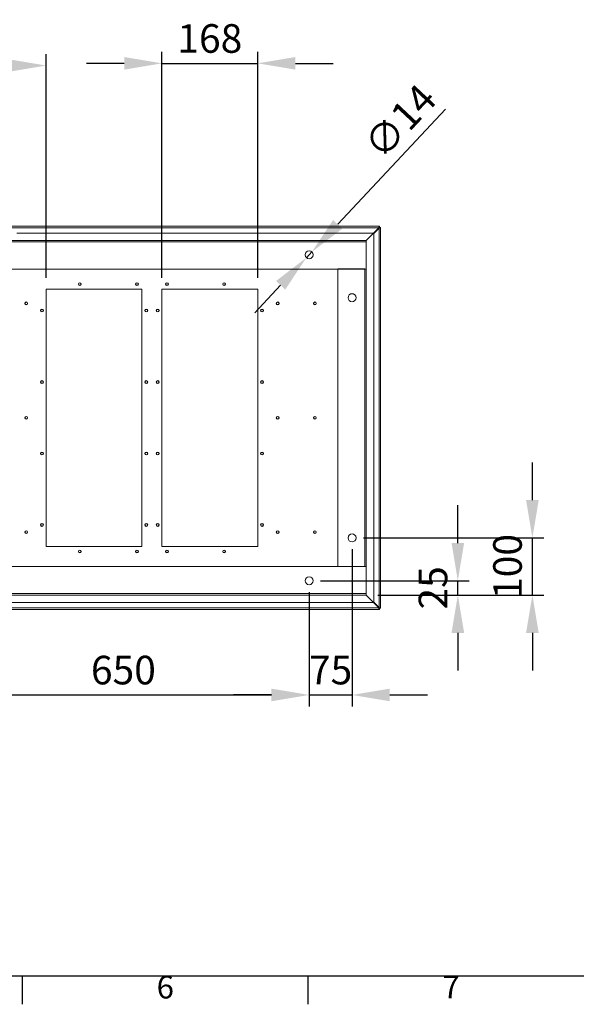
# Model space of a CAD drawing. Units: millimetres. Extents: x 63 to 8538, y 73 to 6060.
# Drawn here: x 2834 to 3808, y 270 to 1992 of the extents above; entities that cross this region are included whole.
import ezdxf
from ezdxf.enums import TextEntityAlignment as Align

# ---------------------------------------------------------------- set-up
doc = ezdxf.new("R2010")
doc.units = ezdxf.units.MM
doc.header["$LTSCALE"] = 5
doc.header["$PDSIZE"] = -1
doc.layers.add('Dimensions', color=7, linetype='Continuous')
doc.layers.add('Title Block', color=7, linetype='Continuous')
doc.styles.add('ISO Proportional', font='ARIALN.TTF', dxfattribs={"width": 0.8})
doc.styles.get("Standard").update_dxf_attribs({"font": 'romans.shx', "width": 0.8})
doc.dimstyles.new('SLDDIMSTYLE2', dxfattribs={"dimscale": 10, "dimtxt": 2.5, "dimasz": 3.302, "dimexe": 1, "dimexo": 1, "dimgap": 0.926042, "dimtad": 1, "dimdec": 0, "dimrnd": 1e-09, "dimzin": 12, "dimdsep": 46, "dimtxsty": 'Standard', "dimcen": 2, "dimadec": 0, "dimazin": 3, "dimtfac": 1, "dimtdec": 0, "dimtmove": 0, "dimatfit": 0, "dimfxl": 1, "dimfrac": 2, "dimtolj": 1, "dimtzin": 12, "dimarcsym": 0})

# ---------------------------------------------------------------- blocks, each defined once
blk = doc.blocks.new('ISO A1 title block')
at = {"layer": 'Title Block'}
for p, q in [((20, 20), (820, 20)), ((270, 15), (270, 20)), ((320, 15), (320, 20))]:
    blk.add_line(p, q, dxfattribs=at)
at = {"layer": 'Title Block', "style": 'ISO Proportional'}
for s, p in [('6', (295, 17.5)), ('7', (345, 17.5))]:
    blk.add_text(s, height=4, dxfattribs=at).set_placement(p, align=Align.MIDDLE)
at = {"layer": 'Title Block', "style": 'ISO Proportional', "flags": 8}
for tag, p in [('FILENAME', (747, 43)), ('DATE', (772, 43)), ('SCALE', (802, 43)), ('EDITION', (787, 23)), ('SHEET', (802, 23))]:
    blk.add_attdef(tag, text='', height=2.5, dxfattribs=at).set_placement(p, align=Align.MIDDLE_LEFT)
blk.add_attdef('DRAWING_NUMBER', text='', height=3, dxfattribs=at).set_placement((755, 25), align=Align.MIDDLE)
blk = doc.blocks.new('*D16')
at = {"layer": 'Defpoints', "color": 0, "transparency": 16777216}
for p in [(2880.2, 1911.9), (2500.2, 1520.9), (2880.2, 1520.9)]:
    blk.add_point(p, dxfattribs=at)
at = {"layer": 'Dimensions', "color": 0, "lineweight": -2, "transparency": 16777216}
for p, q in [((2500.2, 1540.9), (2500.2, 1931.9)), ((2880.2, 1540.9), (2880.2, 1931.9)), ((2566.2, 1911.9), (2814.2, 1911.9))]:
    blk.add_line(p, q, dxfattribs=at)
at = {"layer": 'Dimensions', "color": 0, "transparency": 16777216}
for points in [[(2566.2, 1922.9), (2566.2, 1900.9), (2500.2, 1911.9)], [(2814.2, 1922.9), (2814.2, 1900.9), (2880.2, 1911.9)]]:
    blk.add_solid(points, dxfattribs=at)
at = {"layer": 'Dimensions', "color": 0, "transparency": 16777216, "insert": (2690.2, 1955.4), "char_height": 50, "attachment_point": 5}
blk.add_mtext('\\A1;380', dxfattribs=at)
blk = doc.blocks.new('*D17')
at = {"layer": 'Defpoints', "color": 0, "transparency": 16777216}
for p in [(3250.2, 1915.7), (3082.7, 1520.9), (3250.2, 1520.9)]:
    blk.add_point(p, dxfattribs=at)
at = {"layer": 'Dimensions', "color": 0, "lineweight": -2, "transparency": 16777216}
for p, q in [((3082.7, 1540.9), (3082.7, 1935.7)), ((3250.2, 1540.9), (3250.2, 1935.7)), ((3016.7, 1915.7), (2950.6, 1915.7)), ((3082.7, 1915.7), (3250.2, 1915.7)), ((3316.2, 1915.7), (3382.3, 1915.7))]:
    blk.add_line(p, q, dxfattribs=at)
at = {"layer": 'Dimensions', "color": 0, "transparency": 16777216}
for points in [[(3016.7, 1926.7), (3016.7, 1904.7), (3082.7, 1915.7)], [(3316.2, 1926.7), (3316.2, 1904.7), (3250.2, 1915.7)]]:
    blk.add_solid(points, dxfattribs=at)
at = {"layer": 'Dimensions', "color": 0, "transparency": 16777216, "insert": (3166.4, 1959.2), "char_height": 50, "attachment_point": 5}
blk.add_mtext('\\A1;168', dxfattribs=at)
blk = doc.blocks.new('*D18')
at = {"layer": 'Defpoints', "color": 0, "transparency": 16777216}
for p in [(3345, 1586), (3335.4, 1575.8)]:
    blk.add_point(p, dxfattribs=at)
at = {"layer": 'Dimensions', "color": 0, "lineweight": -2, "transparency": 16777216}
for p, q in [((3390.1, 1634.2), (3578.8, 1835.5)), ((3335.4, 1575.8), (3345, 1586)), ((3290.3, 1527.6), (3245.1, 1479.4))]:
    blk.add_line(p, q, dxfattribs=at)
at = {"layer": 'Dimensions', "color": 0, "transparency": 16777216}
for points in [[(3382.1, 1641.7), (3398.2, 1626.6), (3345, 1586)], [(3282.2, 1535.1), (3298.3, 1520), (3335.4, 1575.8)]]:
    blk.add_solid(points, dxfattribs=at)
at = {"layer": 'Dimensions', "color": 0, "transparency": 16777216, "insert": (3499.2, 1814.2), "char_height": 50, "attachment_point": 5, "rotation": 46.8604}
blk.add_mtext('\\A1;∅14', dxfattribs=at)
blk = doc.blocks.new('*D26')
at = {"layer": 'Defpoints', "color": 0, "transparency": 16777216}
for p in [(2690.2, 1010.9), (3340.2, 1010.9), (3340.2, 811.2)]:
    blk.add_point(p, dxfattribs=at)
at = {"layer": 'Dimensions', "color": 0, "lineweight": -2, "transparency": 16777216}
for p, q in [((2690.2, 990.9), (2690.2, 791.2)), ((3340.2, 990.9), (3340.2, 791.2)), ((2756.2, 811.2), (3274.2, 811.2))]:
    blk.add_line(p, q, dxfattribs=at)
at = {"layer": 'Dimensions', "color": 0, "transparency": 16777216}
for points in [[(2756.2, 822.2), (2756.2, 800.2), (2690.2, 811.2)], [(3274.2, 822.2), (3274.2, 800.2), (3340.2, 811.2)]]:
    blk.add_solid(points, dxfattribs=at)
at = {"layer": 'Dimensions', "color": 0, "transparency": 16777216, "insert": (3015.2, 854.7), "char_height": 50, "attachment_point": 5}
blk.add_mtext('\\A1;650', dxfattribs=at)
blk = doc.blocks.new('*D27')
at = {"layer": 'Defpoints', "color": 0, "transparency": 16777216}
for p in [(3415.2, 1085.9), (3340.2, 1010.9), (3415.2, 811.2)]:
    blk.add_point(p, dxfattribs=at)
at = {"layer": 'Dimensions', "color": 0, "lineweight": -2, "transparency": 16777216}
for p, q in [((3415.2, 1065.9), (3415.2, 791.2)), ((3340.2, 990.9), (3340.2, 791.2)), ((3274.2, 811.2), (3208.1, 811.2)), ((3340.2, 811.2), (3415.2, 811.2)), ((3481.2, 811.2), (3547.3, 811.2))]:
    blk.add_line(p, q, dxfattribs=at)
at = {"layer": 'Dimensions', "color": 0, "transparency": 16777216}
for points in [[(3274.2, 822.2), (3274.2, 800.2), (3340.2, 811.2)], [(3481.2, 822.2), (3481.2, 800.2), (3415.2, 811.2)]]:
    blk.add_solid(points, dxfattribs=at)
at = {"layer": 'Dimensions', "color": 0, "transparency": 16777216, "insert": (3377.7, 854.7), "char_height": 50, "attachment_point": 5}
blk.add_mtext('\\A1;75', dxfattribs=at)
blk = doc.blocks.new('*D28')
at = {"layer": 'Defpoints', "color": 0, "transparency": 16777216}
for p in [(3340.2, 1010.9), (3600.3, 1010.9), (3440.2, 985.9)]:
    blk.add_point(p, dxfattribs=at)
at = {"layer": 'Dimensions', "color": 0, "lineweight": -2, "transparency": 16777216}
for p, q in [((3600.3, 1076.9), (3600.3, 1142.9)), ((3360.2, 1010.9), (3620.3, 1010.9)), ((3600.3, 985.9), (3600.3, 1010.9)), ((3460.2, 985.9), (3620.3, 985.9)), ((3600.3, 919.8), (3600.3, 853.8))]:
    blk.add_line(p, q, dxfattribs=at)
at = {"layer": 'Dimensions', "color": 0, "transparency": 16777216}
for points in [[(3589.3, 1076.9), (3611.3, 1076.9), (3600.3, 1010.9)], [(3589.3, 919.8), (3611.3, 919.8), (3600.3, 985.9)]]:
    blk.add_solid(points, dxfattribs=at)
at = {"layer": 'Dimensions', "color": 0, "transparency": 16777216, "insert": (3556.8, 998.4), "char_height": 50, "attachment_point": 5, "rotation": 90}
blk.add_mtext('\\A1;25', dxfattribs=at)
blk = doc.blocks.new('*D29')
at = {"layer": 'Defpoints', "color": 0, "transparency": 16777216}
for p in [(3415.2, 1085.9), (3730.7, 1085.9), (3440.2, 985.9)]:
    blk.add_point(p, dxfattribs=at)
at = {"layer": 'Dimensions', "color": 0, "lineweight": -2, "transparency": 16777216}
for p, q in [((3730.7, 1151.9), (3730.7, 1217.9)), ((3435.2, 1085.9), (3750.7, 1085.9)), ((3730.7, 985.9), (3730.7, 1085.9)), ((3460.2, 985.9), (3750.7, 985.9)), ((3730.7, 919.8), (3730.7, 853.8))]:
    blk.add_line(p, q, dxfattribs=at)
at = {"layer": 'Dimensions', "color": 0, "transparency": 16777216}
for points in [[(3719.7, 1151.9), (3741.8, 1151.9), (3730.7, 1085.9)], [(3719.7, 919.8), (3741.8, 919.8), (3730.7, 985.9)]]:
    blk.add_solid(points, dxfattribs=at)
at = {"layer": 'Dimensions', "color": 0, "transparency": 16777216, "insert": (3687.2, 1035.9), "char_height": 50, "attachment_point": 5, "rotation": 90}
blk.add_mtext('\\A1;100', dxfattribs=at)

msp = doc.modelspace()

# ---------------------------------------------------------------- linework, layer by layer
at = {"linetype": 'Continuous', "lineweight": 18}
for p, q in [((1917.3, 1630.9), (3463.1, 1630.9)), ((3461.9, 1628.3), (1918.5, 1628.3)), ((3452.5, 1618.9), (2829, 1618.9)), ((3462.9, 1628.7), (3440.1, 1605.9)), ((3440.2, 1605.8), (3463, 1628.6)), ((3461.9, 1628.3), (3452.5, 1618.9)), ((3453.2, 1618.2), (3462.6, 1627.6)), ((3462.5, 1628.7), (3462.9, 1628.7)), ((3462.6, 1627.6), (3462.6, 964.2)), ((3463, 1628.6), (3463, 1628.2)), ((3463.1, 1628.9), (3463.1, 1630.9)), ((3463.2, 1628.8), (3465.2, 1628.8)), ((3465.2, 1628.8), (3465.2, 962.9)), ((1940.2, 1605.9), (3440.2, 1605.9)), ((1940.2, 1603.3), (3440.2, 1603.3)), ((3440.2, 1603.3), (3440.2, 1605.9)), ((3440.2, 1555.9), (3440.2, 1603.3)), ((3453.2, 973.6), (3453.2, 1618.2)), ((3440.2, 1555.9), (1940.2, 1555.9)), ((3390.2, 1035.6), (3390.2, 1556.1)), ((3390.2, 1556.1), (3437.6, 1556.1)), ((3437.6, 1035.6), (3437.6, 1556.1)), ((3440.2, 1035.9), (3440.2, 1555.9)), ((2880.2, 1520.9), (3047.7, 1520.9)), ((2880.2, 1070.9), (2880.2, 1520.9)), ((2938.9, 1531.7), (2938.9, 1532.1)), ((2938.9, 1527.6), (2938.9, 1527.1)), ((3038.9, 1531.7), (3038.9, 1532.1)), ((3038.9, 1527.6), (3038.9, 1527.1)), ((3047.7, 1070.9), (3047.7, 1520.9)), ((3082.7, 1520.9), (3250.2, 1520.9)), ((3082.7, 1070.9), (3082.7, 1520.9)), ((3091.4, 1531.7), (3091.4, 1532.1)), ((3091.4, 1527.6), (3091.4, 1527.1)), ((3191.4, 1531.7), (3191.4, 1532.1)), ((3191.4, 1527.6), (3191.4, 1527.1)), ((3250.2, 1070.9), (3250.2, 1520.9)), ((2845.2, 1497.9), (2845.2, 1498.4)), ((3285.2, 1497.9), (3285.2, 1498.4)), ((3350.2, 1497.9), (3350.2, 1498.4)), ((2845.2, 1493.8), (2845.2, 1493.4)), ((2872.7, 1485.4), (2872.7, 1485.9)), ((2872.7, 1481.3), (2872.7, 1480.9)), ((3055.2, 1485.4), (3055.2, 1485.9)), ((3055.2, 1481.3), (3055.2, 1480.9)), ((3075.2, 1485.4), (3075.2, 1485.9)), ((3075.2, 1481.3), (3075.2, 1480.9)), ((3257.7, 1485.4), (3257.7, 1485.9)), ((3257.7, 1481.3), (3257.7, 1480.9)), ((3285.2, 1493.8), (3285.2, 1493.4)), ((3350.2, 1493.8), (3350.2, 1493.4)), ((2872.7, 1360.4), (2872.7, 1360.9)), ((3055.2, 1360.4), (3055.2, 1360.9)), ((3075.2, 1360.4), (3075.2, 1360.9)), ((3257.7, 1360.4), (3257.7, 1360.9)), ((2872.7, 1356.3), (2872.7, 1355.9)), ((3055.2, 1356.3), (3055.2, 1355.9)), ((3075.2, 1356.3), (3075.2, 1355.9)), ((3257.7, 1356.3), (3257.7, 1355.9)), ((2845.2, 1297.9), (2845.2, 1298.4)), ((2845.2, 1293.8), (2845.2, 1293.4)), ((3285.2, 1297.9), (3285.2, 1298.4)), ((3285.2, 1293.8), (3285.2, 1293.4)), ((3350.2, 1297.9), (3350.2, 1298.4)), ((3350.2, 1293.8), (3350.2, 1293.4)), ((2872.7, 1235.4), (2872.7, 1235.9)), ((2872.7, 1231.3), (2872.7, 1230.9)), ((3055.2, 1235.4), (3055.2, 1235.9)), ((3055.2, 1231.3), (3055.2, 1230.9)), ((3075.2, 1235.4), (3075.2, 1235.9)), ((3075.2, 1231.3), (3075.2, 1230.9)), ((3257.7, 1235.4), (3257.7, 1235.9)), ((3257.7, 1231.3), (3257.7, 1230.9)), ((2872.7, 1110.4), (2872.7, 1110.9)), ((2872.7, 1106.3), (2872.7, 1105.9)), ((3055.2, 1110.4), (3055.2, 1110.9)), ((3055.2, 1106.3), (3055.2, 1105.9)), ((3075.2, 1110.4), (3075.2, 1110.9)), ((3075.2, 1106.3), (3075.2, 1105.9)), ((3257.7, 1110.4), (3257.7, 1110.9)), ((3257.7, 1106.3), (3257.7, 1105.9)), ((2845.2, 1097.9), (2845.2, 1098.4)), ((2845.2, 1093.8), (2845.2, 1093.4)), ((3285.2, 1097.9), (3285.2, 1098.4)), ((3285.2, 1093.8), (3285.2, 1093.4)), ((3350.2, 1097.9), (3350.2, 1098.4)), ((3350.2, 1093.8), (3350.2, 1093.4)), ((2880.2, 1070.9), (3047.7, 1070.9)), ((3082.7, 1070.9), (3250.2, 1070.9)), ((2938.9, 1064.2), (2938.9, 1064.6)), ((2938.9, 1060.1), (2938.9, 1059.6)), ((3038.9, 1064.2), (3038.9, 1064.6)), ((3038.9, 1060.1), (3038.9, 1059.6)), ((3091.4, 1064.2), (3091.4, 1064.6)), ((3091.4, 1060.1), (3091.4, 1059.6)), ((3191.4, 1064.2), (3191.4, 1064.6)), ((3191.4, 1060.1), (3191.4, 1059.6)), ((1940.2, 1035.9), (3440.2, 1035.9)), ((3390.2, 1035.6), (3437.6, 1035.6)), ((3440.2, 988.5), (3440.2, 1035.9)), ((3440.2, 988.5), (1940.2, 988.5)), ((3440.2, 985.9), (1940.2, 985.9)), ((3440.1, 985.9), (3462.9, 963)), ((3440.2, 985.9), (3440.2, 988.5)), ((3463, 963.1), (3440.2, 985.9)), ((2787.7, 972.9), (3452.5, 972.9)), ((3452.5, 972.9), (3461.9, 963.5)), ((3462.6, 964.2), (3453.2, 973.6)), ((3463.1, 960.9), (1917.3, 960.9)), ((3461.9, 963.5), (1918.5, 963.5)), ((3462.9, 963), (3462.5, 963)), ((3463, 963.5), (3463, 963.1)), ((3463.1, 962.9), (3463.1, 960.9)), ((3463.2, 962.9), (3465.2, 962.9))]:
    msp.add_line(p, q, dxfattribs=at)
at = {"linetype": 'Continuous', "lineweight": 18, "flags": 128}
for points in [[(3463.1, 1630.9), (3462.8, 1630.7), (3462.5, 1630.2), (3462.3, 1629.5), (3462, 1628.6), (3461.9, 1628.3)], [(3462.6, 1627.6), (3463.6, 1627.9), (3464.3, 1628.1), (3464.9, 1628.4), (3465.2, 1628.7), (3465.2, 1628.8)], [(3462.9, 1628.7), (3463, 1628.8), (3463.1, 1628.9)], [(3463.2, 1628.8), (3463.2, 1628.7), (3463, 1628.6)], [(3461.9, 963.5), (3462.2, 962.5), (3462.5, 961.7), (3462.7, 961.2), (3463, 960.9), (3463.1, 960.9)], [(3465.2, 962.9), (3465, 963.2), (3464.5, 963.5), (3463.8, 963.8), (3462.9, 964.1), (3462.6, 964.2)], [(3463.1, 962.9), (3463, 962.9), (3462.9, 963)], [(3463, 963.1), (3463.2, 963), (3463.2, 962.9)]]:
    msp.add_lwpolyline(points, dxfattribs=at)
at = {"linetype": 'Continuous', "lineweight": 18}
for centre in [(3340.2, 1580.9), (3415.2, 1505.9), (3415.2, 1085.9), (3340.2, 1010.9)]:
    msp.add_circle(centre, 7, dxfattribs=at)
for centre, radius, start, end in [((3463.4, 1626.6), 2.26, 98.1567, 133.6162), ((3461.1, 1629.1), 2.14, 315.3718, 352.8553), ((2938.9, 1529.6), 2.5, 90, 270), ((2938.9, 1529.6), 2.06, 90, 270), ((2938.9, 1529.6), 2.5, 270, 90), ((2938.9, 1529.6), 2.06, 270, 90), ((3038.9, 1529.6), 2.5, 90, 270), ((3038.9, 1529.6), 2.06, 90, 270), ((3038.9, 1529.6), 2.5, 270, 90), ((3038.9, 1529.6), 2.06, 270, 90), ((3091.4, 1529.6), 2.5, 90, 270), ((3091.4, 1529.6), 2.06, 90, 270), ((3091.4, 1529.6), 2.5, 270, 90), ((3091.4, 1529.6), 2.06, 270, 90), ((3191.4, 1529.6), 2.5, 90, 270), ((3191.4, 1529.6), 2.06, 90, 270), ((3191.4, 1529.6), 2.5, 270, 90), ((3191.4, 1529.6), 2.06, 270, 90), ((2845.2, 1495.9), 2.5, 90, 270), ((2845.2, 1495.9), 2.5, 270, 90), ((3285.2, 1495.9), 2.5, 90, 270), ((3285.2, 1495.9), 2.5, 270, 90), ((3350.2, 1495.9), 2.5, 90, 270), ((3350.2, 1495.9), 2.5, 270, 90), ((2845.2, 1495.9), 2.06, 90, 270), ((2845.2, 1495.9), 2.06, 270, 90), ((2872.7, 1483.4), 2.5, 90, 270), ((2872.7, 1483.4), 2.06, 90, 270), ((2872.7, 1483.4), 2.5, 270, 90), ((2872.7, 1483.4), 2.06, 270, 90), ((3055.2, 1483.4), 2.5, 90, 270), ((3055.2, 1483.4), 2.06, 90, 270), ((3055.2, 1483.4), 2.5, 270, 90), ((3055.2, 1483.4), 2.06, 270, 90), ((3075.2, 1483.4), 2.5, 90, 270), ((3075.2, 1483.4), 2.06, 90, 270), ((3075.2, 1483.4), 2.5, 270, 90), ((3075.2, 1483.4), 2.06, 270, 90), ((3257.7, 1483.4), 2.5, 90, 270), ((3257.7, 1483.4), 2.06, 90, 270), ((3257.7, 1483.4), 2.5, 270, 90), ((3257.7, 1483.4), 2.06, 270, 90), ((3285.2, 1495.9), 2.06, 90, 270), ((3285.2, 1495.9), 2.06, 270, 90), ((3350.2, 1495.9), 2.06, 90, 270), ((3350.2, 1495.9), 2.06, 270, 90), ((2872.7, 1358.4), 2.5, 90, 270), ((2872.7, 1358.4), 2.06, 90, 270), ((2872.7, 1358.4), 2.5, 270, 90), ((2872.7, 1358.4), 2.06, 270, 90), ((3055.2, 1358.4), 2.5, 90, 270), ((3055.2, 1358.4), 2.06, 90, 270), ((3055.2, 1358.4), 2.5, 270, 90), ((3055.2, 1358.4), 2.06, 270, 90), ((3075.2, 1358.4), 2.5, 90, 270), ((3075.2, 1358.4), 2.06, 90, 270), ((3075.2, 1358.4), 2.5, 270, 90), ((3075.2, 1358.4), 2.06, 270, 90), ((3257.7, 1358.4), 2.5, 90, 270), ((3257.7, 1358.4), 2.06, 90, 270), ((3257.7, 1358.4), 2.5, 270, 90), ((3257.7, 1358.4), 2.06, 270, 90), ((2845.2, 1295.9), 2.5, 90, 270), ((2845.2, 1295.9), 2.06, 90, 270), ((2845.2, 1295.9), 2.5, 270, 90), ((2845.2, 1295.9), 2.06, 270, 90), ((3285.2, 1295.9), 2.5, 90, 270), ((3285.2, 1295.9), 2.06, 90, 270), ((3285.2, 1295.9), 2.5, 270, 90), ((3285.2, 1295.9), 2.06, 270, 90), ((3350.2, 1295.9), 2.5, 90, 270), ((3350.2, 1295.9), 2.06, 90, 270), ((3350.2, 1295.9), 2.5, 270, 90), ((3350.2, 1295.9), 2.06, 270, 90), ((2872.7, 1233.4), 2.5, 90, 270), ((2872.7, 1233.4), 2.06, 90, 270), ((2872.7, 1233.4), 2.5, 270, 90), ((2872.7, 1233.4), 2.06, 270, 90), ((3055.2, 1233.4), 2.5, 90, 270), ((3055.2, 1233.4), 2.06, 90, 270), ((3055.2, 1233.4), 2.5, 270, 90), ((3055.2, 1233.4), 2.06, 270, 90), ((3075.2, 1233.4), 2.5, 90, 270), ((3075.2, 1233.4), 2.06, 90, 270), ((3075.2, 1233.4), 2.5, 270, 90), ((3075.2, 1233.4), 2.06, 270, 90), ((3257.7, 1233.4), 2.5, 90, 270), ((3257.7, 1233.4), 2.06, 90, 270), ((3257.7, 1233.4), 2.5, 270, 90), ((3257.7, 1233.4), 2.06, 270, 90), ((2872.7, 1108.4), 2.5, 90, 270), ((2872.7, 1108.4), 2.06, 90, 270), ((2872.7, 1108.4), 2.5, 270, 90), ((2872.7, 1108.4), 2.06, 270, 90), ((3055.2, 1108.4), 2.5, 90, 270), ((3055.2, 1108.4), 2.06, 90, 270), ((3055.2, 1108.4), 2.5, 270, 90), ((3055.2, 1108.4), 2.06, 270, 90), ((3075.2, 1108.4), 2.5, 90, 270), ((3075.2, 1108.4), 2.06, 90, 270), ((3075.2, 1108.4), 2.5, 270, 90), ((3075.2, 1108.4), 2.06, 270, 90), ((3257.7, 1108.4), 2.5, 90, 270), ((3257.7, 1108.4), 2.06, 90, 270), ((3257.7, 1108.4), 2.5, 270, 90), ((3257.7, 1108.4), 2.06, 270, 90), ((2845.2, 1095.9), 2.5, 90, 270), ((2845.2, 1095.9), 2.06, 90, 270), ((2845.2, 1095.9), 2.5, 270, 90), ((2845.2, 1095.9), 2.06, 270, 90), ((3285.2, 1095.9), 2.5, 90, 270), ((3285.2, 1095.9), 2.06, 90, 270), ((3285.2, 1095.9), 2.5, 270, 90), ((3285.2, 1095.9), 2.06, 270, 90), ((3350.2, 1095.9), 2.5, 90, 270), ((3350.2, 1095.9), 2.06, 90, 270), ((3350.2, 1095.9), 2.5, 270, 90), ((3350.2, 1095.9), 2.06, 270, 90), ((2938.9, 1062.1), 2.5, 90, 270), ((2938.9, 1062.1), 2.06, 90, 270), ((2938.9, 1062.1), 2.5, 270, 90), ((2938.9, 1062.1), 2.06, 270, 90), ((3038.9, 1062.1), 2.5, 90, 270), ((3038.9, 1062.1), 2.06, 90, 270), ((3038.9, 1062.1), 2.5, 270, 90), ((3038.9, 1062.1), 2.06, 270, 90), ((3091.4, 1062.1), 2.5, 90, 270), ((3091.4, 1062.1), 2.06, 90, 270), ((3091.4, 1062.1), 2.5, 270, 90), ((3091.4, 1062.1), 2.06, 270, 90), ((3191.4, 1062.1), 2.5, 90, 270), ((3191.4, 1062.1), 2.06, 90, 270), ((3191.4, 1062.1), 2.5, 270, 90), ((3191.4, 1062.1), 2.06, 270, 90), ((3463.4, 965), 2.14, 225.3718, 262.8553), ((3461, 962.6), 2.26, 8.1567, 43.6162)]:
    msp.add_arc(centre, radius, start, end, dxfattribs=at)

# ---------------------------------------------------------------- block references
at = {"layer": 'Title Block', "xscale": 10, "yscale": 10, "zscale": 10}
msp.add_blockref('ISO A1 title block', (138.5, 120.2), dxfattribs=at)

# ---------------------------------------------------------------- dimensions: what is measured, and where the dimension line sits
at = {"layer": 'Dimensions'}
for base, p1, p2, override, picture, middle in [((2880.2, 1911.9), (2500.2, 1520.9), (2880.2, 1520.9), {"dimscale": 20}, '*D16', (2690.2, 1955.4)), ((3340.2, 811.2), (2690.2, 1010.9), (3340.2, 1010.9), {"dimscale": 20, "dimtmove": 1}, '*D26', (3015.2, 854.7))]:
    dim = msp.add_linear_dim(base=base, p1=p1, p2=p2, dimstyle='SLDDIMSTYLE2', override=override, dxfattribs=at)
    dim.commit()
    dim.dimension.update_dxf_attribs({"geometry": picture, "text_midpoint": middle})
for base, p1, p2, override, picture, middle in [((3250.1943833, 1915.7092092), (3082.6943833, 1520.8667763), (3250.1943833, 1520.8667763), {"dimscale": 20}, '*D17', (3166.4443833, 1915.7092092)), ((3415.2, 811.2), (3340.2, 1010.9), (3415.2, 1085.9), {"dimscale": 20, "dimtmove": 1}, '*D27', (3377.7, 811.2))]:
    dim = msp.add_linear_dim(base=base, p1=p1, p2=p2, dimstyle='SLDDIMSTYLE2', override=override, dxfattribs=at)
    dim.commit()
    dim.dimension.update_dxf_attribs({"geometry": picture, "text_midpoint": middle, "dimtype": 160})
dim = msp.add_diameter_dim_2p(p1=(3335.4, 1575.8), p2=(3345, 1586), dimstyle='SLDDIMSTYLE2', override={"dimscale": 20}, dxfattribs=at)
dim.commit()
dim.dimension.update_dxf_attribs({"geometry": '*D18', "text_midpoint": (3531, 1784.4), "dimtype": 163})
for base, p2, picture, middle in [((3730.7, 1085.9), (3415.2, 1085.9), '*D29', (3730.7, 1035.9)), ((3600.3, 1010.9), (3340.2, 1010.9), '*D28', (3600.3, 998.4))]:
    dim = msp.add_linear_dim(base=base, p1=(3440.2, 985.9), p2=p2, angle=90, dimstyle='SLDDIMSTYLE2', override={"dimscale": 20}, dxfattribs=at)
    dim.commit()
    dim.dimension.update_dxf_attribs({"geometry": picture, "text_midpoint": middle, "dimtype": 160})

doc.saveas('drawing.dxf')
